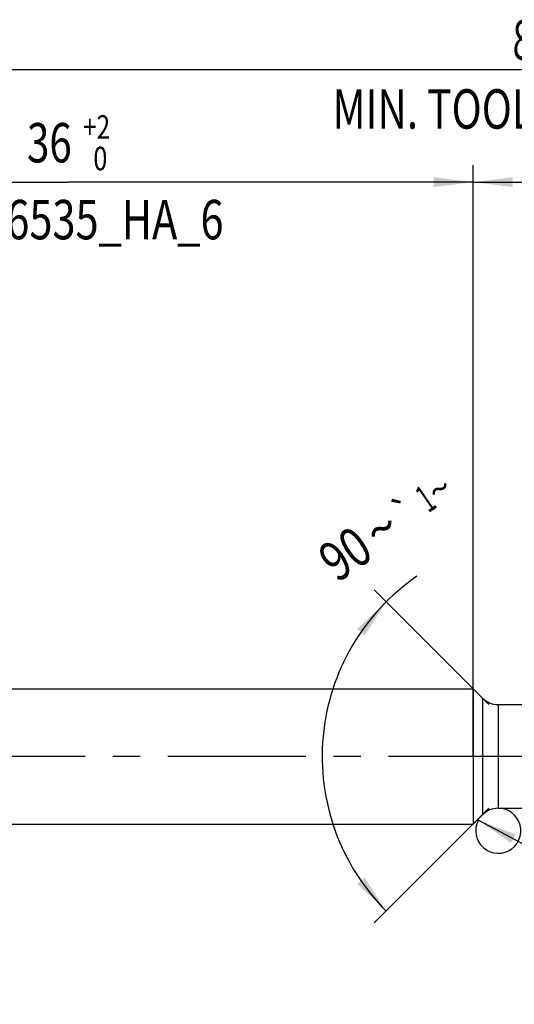
# Model space of a CAD drawing. Units: millimetres. Extents: x 0 to 594, y 0 to 420.
# Drawn here: x 263 to 307, y 158 to 245 of the extents above; entities that cross this region are included whole.
import ezdxf
from ezdxf.enums import TextEntityAlignment as Align

# ---------------------------------------------------------------- set-up
doc = ezdxf.new("R2010")
doc.units = ezdxf.units.MM
doc.header["$LTSCALE"] = 32.67
doc.linetypes.add('CENTER', pattern=[0.6, 0.375, -0.075, 0.075, -0.075])
doc.layers.get('0').update_dxf_attribs({"linetype": 'CONTINUOUS'})
for name, color, linetype in [('607925124-000_AXIS', 7, 'CONTINUOUS'), ('607925124-000_CL', 7, 'CONTINUOUS'), ('607925124-000_DIM', 7, 'CONTINUOUS')]:
    doc.layers.add(name, color=color, linetype=linetype)
doc.styles.get("Standard").update_dxf_attribs({"font": 'TXT.SHX', "width": 0.7})
doc.styles.add('TEXTSTYLE_2', font='TXT.SHX', dxfattribs={"width": 0.6})
doc.styles.add('TEXTSTYLE_3', font='gdt', dxfattribs={"width": 0.7})
doc.dimstyles.new('DIMSTYLE_10', dxfattribs={"dimtxt": 3.5, "dimasz": 3.5, "dimexe": 1.5, "dimexo": 0, "dimgap": 0.875, "dimtad": 1, "dimdec": 3, "dimlfac": 0.5, "dimdsep": 46, "dimtxsty": 'STANDARD', "dimblk": '_FILLED', "dimblk1": '_FILLED', "dimblk2": '_FILLED', "dimcen": 0.09, "dimclrt": 2, "dimadec": 3, "dimazin": 2, "dimtol": 1, "dimtp": 0.2, "dimtm": 0.2, "dimtfac": 1, "dimtdec": 3, "dimtofl": 0, "dimtmove": 0, "dimatfit": 3, "dimldrblk": '_FILLED', "dimfxl": 1, "dimtolj": 1, "dimarcsym": 0})
doc.dimstyles.new('DIMSTYLE_3', dxfattribs={"dimtxt": 3.5, "dimasz": 3.5, "dimexe": 1.5, "dimexo": 0, "dimgap": 0.875, "dimtad": 1, "dimdec": 3, "dimlfac": 0.5, "dimdsep": 46, "dimtxsty": 'STANDARD', "dimblk": '_FILLED', "dimblk1": '_FILLED', "dimblk2": '_FILLED', "dimcen": 0.09, "dimclrt": 2, "dimadec": 3, "dimazin": 2, "dimtol": 1, "dimtp": 2, "dimtfac": 0.6, "dimtdec": 3, "dimtofl": 0, "dimtmove": 0, "dimatfit": 3, "dimldrblk": '_FILLED', "dimfxl": 1, "dimtolj": 1, "dimarcsym": 0})
doc.dimstyles.new('DIMSTYLE_5', dxfattribs={"dimtxt": 3.5, "dimasz": 3.5, "dimexe": 1.5, "dimexo": 0, "dimgap": 0.875, "dimtad": 1, "dimdec": 3, "dimlfac": 0.5, "dimdsep": 46, "dimtxsty": 'STANDARD', "dimblk": '_FILLED', "dimblk1": '_FILLED', "dimblk2": '_FILLED', "dimcen": 0.09, "dimclrt": 2, "dimadec": 3, "dimazin": 2, "dimtp": 1.5, "dimtm": 1.5, "dimtfac": 1, "dimtdec": 3, "dimtofl": 0, "dimtmove": 0, "dimatfit": 3, "dimldrblk": '_FILLED', "dimfxl": 1, "dimtolj": 1, "dimarcsym": 0})
doc.dimstyles.new('DIMSTYLE_6', dxfattribs={"dimtxt": 3.5, "dimasz": 3.5, "dimexe": 1.5, "dimexo": 0, "dimgap": 0.875, "dimtad": 1, "dimdec": 3, "dimlfac": 0.5, "dimdsep": 46, "dimtxsty": 'STANDARD', "dimblk": '_FILLED', "dimblk1": '_FILLED', "dimblk2": '_FILLED', "dimcen": 0.09, "dimclrt": 2, "dimadec": 3, "dimazin": 2, "dimtol": 1, "dimtp": 1.5, "dimtm": 1.5, "dimtfac": 1, "dimtdec": 3, "dimtofl": 0, "dimtmove": 0, "dimatfit": 3, "dimldrblk": '_FILLED', "dimfxl": 1, "dimtolj": 1, "dimarcsym": 0})
doc.dimstyles.new('DIMSTYLE_8', dxfattribs={"dimtxt": 3.5, "dimasz": 3.5, "dimexe": 1.5, "dimexo": 0, "dimgap": 3.5, "dimtad": 1, "dimdec": 3, "dimlfac": 0.5, "dimdsep": 46, "dimtxsty": 'STANDARD', "dimblk": '_FILLED', "dimblk1": '_FILLED', "dimblk2": '_FILLED', "dimcen": 0.09, "dimclrt": 2, "dimaunit": 1, "dimadec": 3, "dimazin": 2, "dimtol": 1, "dimtp": 1, "dimtm": 1, "dimtfac": 1, "dimtdec": 3, "dimtofl": 0, "dimtmove": 0, "dimatfit": 3, "dimldrblk": '_FILLED', "dimfxl": 1, "dimtolj": 1, "dimarcsym": 0})

# ---------------------------------------------------------------- blocks, each defined once
blk = doc.blocks.new('_FILLED')
at = {"color": 0, "linetype": 'BYBLOCK'}
blk.add_solid([(0, 0), (-1, 0.125), (-1, -0.125)], dxfattribs=at)
blk = doc.blocks.new('*D2')
at = {"layer": '607925124-000_DIM', "color": 3, "linetype": 'CONTINUOUS'}
for p, q in [((231, 180), (231, 232.5)), ((303, 180), (303, 232.5)), ((231, 231), (267, 231)), ((303, 231), (267, 231))]:
    blk.add_line(p, q, dxfattribs=at)
at = {"layer": '607925124-000_DIM', "color": 3, "linetype": 'CONTINUOUS', "xscale": 3.5, "yscale": 3.5, "zscale": 3.5, "rotation": 180}
blk.add_blockref('_FILLED', (231, 231), dxfattribs=at)
at = {"layer": '607925124-000_DIM', "color": 3, "linetype": 'CONTINUOUS', "xscale": 3.5, "yscale": 3.5, "zscale": 3.5}
blk.add_blockref('_FILLED', (303, 231), dxfattribs=at)
at = {"layer": '607925124-000_DIM', "color": 2, "linetype": 'CONTINUOUS', "style": 'TEXTSTYLE_2'}
for s, width, p in [('+2', 0.75, (269.55, 234.85)), (' 0', 0.785714, (269.625, 232.05))]:
    blk.add_text(s, height=2.1, dxfattribs=dict(at, width=width)).set_placement(p, align=Align.CENTER)
at = {"layer": '607925124-000_DIM', "color": 2, "linetype": 'CONTINUOUS'}
for s, width, p in [('36', 0.75, (265.35, 232.75)), ('DIN_6535_HA_6', 0.772894, (267, 225.925))]:
    blk.add_text(s, height=3.5, dxfattribs=dict(at, width=width)).set_placement(p, align=Align.CENTER)
blk = doc.blocks.new('*D4')
at = {"layer": '607925124-000_DIM', "color": 3, "linetype": 'CONTINUOUS'}
for p, q in [((303, 180), (303, 232.5)), ((393, 180), (393, 232.5)), ((303, 231), (348, 231)), ((393, 231), (348, 231))]:
    blk.add_line(p, q, dxfattribs=at)
at = {"layer": '607925124-000_DIM', "color": 3, "linetype": 'CONTINUOUS', "xscale": 3.5, "yscale": 3.5, "zscale": 3.5, "rotation": 180}
blk.add_blockref('_FILLED', (303, 231), dxfattribs=at)
at = {"layer": '607925124-000_DIM', "color": 3, "linetype": 'CONTINUOUS', "xscale": 3.5, "yscale": 3.5, "zscale": 3.5}
blk.add_blockref('_FILLED', (393, 231), dxfattribs=at)
at = {"layer": '607925124-000_DIM', "color": 2, "linetype": 'CONTINUOUS', "insert": (348, 235.375), "char_height": 3.5, "width": 12.375, "attachment_point": 2, "line_spacing_factor": 0.9}
blk.add_mtext('(45)', dxfattribs=at)
blk = doc.blocks.new('*D5')
at = {"layer": '607925124-000_DIM', "color": 3, "linetype": 'CONTINUOUS'}
for p, q in [((231, 180), (231, 242.5)), ((393, 180), (393, 242.5)), ((231, 241), (312, 241)), ((393, 241), (312, 241))]:
    blk.add_line(p, q, dxfattribs=at)
at = {"layer": '607925124-000_DIM', "color": 3, "linetype": 'CONTINUOUS', "xscale": 3.5, "yscale": 3.5, "zscale": 3.5, "rotation": 180}
blk.add_blockref('_FILLED', (231, 241), dxfattribs=at)
at = {"layer": '607925124-000_DIM', "color": 3, "linetype": 'CONTINUOUS', "xscale": 3.5, "yscale": 3.5, "zscale": 3.5}
blk.add_blockref('_FILLED', (393, 241), dxfattribs=at)
at = {"layer": '607925124-000_DIM', "color": 2, "linetype": 'CONTINUOUS'}
for s, height, width, p in [('81', 3.5, 0.678571, (308.296, 241.875)), ('1.5', 2.45, 0.619048, (315.804, 242.4)), ('MIN. TOOL LENGTH ', 3.5, 0.756303, (307.25, 235.75)), ('71.0', 3.5, 0.678571, (334.5, 235.75))]:
    blk.add_text(s, height=height, dxfattribs=dict(at, width=width)).set_placement(p, align=Align.CENTER)
at = {"layer": '607925124-000_DIM', "color": 2, "linetype": 'CONTINUOUS', "style": 'TEXTSTYLE_3'}
blk.add_text('`', height=2.45, dxfattribs=at).set_placement((312.1, 242.4), align=Align.CENTER)
blk = doc.blocks.new('*D7')
at = {"layer": '607925124-000_DIM', "color": 3, "linetype": 'CONTINUOUS'}
for p, q in [((304.4, 184.6), (294.21, 194.79)), ((304.4, 175.4), (294.21, 165.21))]:
    blk.add_line(p, q, dxfattribs=at)
blk.add_arc((309, 180), 19.416, 124.50852, 225, dxfattribs=at)
for points in [[(293.364, 190.762), (295.27, 193.73), (292.692, 191.322)], [(292.692, 168.678), (295.27, 166.27), (293.364, 169.238)]]:
    blk.add_solid(points, dxfattribs=at)
at = {"layer": '607925124-000_DIM', "color": 2, "linetype": 'CONTINUOUS'}
for s, height, width, p in [('1', 2.45, 0.571429, (299.452, 201.883)), ('90', 3.5, 0.785714, (292.628, 196.554))]:
    blk.add_text(s, height=height, rotation=34.50852, dxfattribs=dict(at, width=width)).set_placement(p, align=Align.CENTER)
at = {"layer": '607925124-000_DIM', "color": 2, "linetype": 'CONTINUOUS', "style": 'TEXTSTYLE_3'}
for s, height, p in [('~', 2.45, (300.702, 202.742)), ('`', 2.45, (297.697, 200.676)), ('~', 3.5, (295.856, 198.773))]:
    blk.add_text(s, height=height, rotation=34.50852, dxfattribs=at).set_placement(p, align=Align.CENTER)
blk = doc.blocks.new('*D10')
at = {"layer": '607925124-000_DIM', "color": 3, "linetype": 'CONTINUOUS'}
blk.add_line((303.461, 174.335), (334.366, 157.988), dxfattribs=at)
at = {"layer": '607925124-000_DIM', "color": 3, "linetype": 'CONTINUOUS', "xscale": 3.5, "yscale": 3.5, "zscale": 3.5, "rotation": 152.1240870385}
blk.add_blockref('_FILLED', (303.461, 174.335), dxfattribs=at)
at = {"layer": '607925124-000_DIM', "color": 2, "linetype": 'CONTINUOUS'}
for s, height, width, p in [('R', 3.5, 0.785714, (323.409, 164.773)), ('1', 3.5, 0.571429, (325.84, 163.488)), ('0.2', 2.45, 0.714286, (330.38, 161.68))]:
    blk.add_text(s, height=height, rotation=-27.87591, dxfattribs=dict(at, width=width)).set_placement(p)
at = {"layer": '607925124-000_DIM', "color": 2, "linetype": 'CONTINUOUS', "style": 'TEXTSTYLE_3'}
blk.add_text('`', height=2.45, rotation=-27.87591, dxfattribs=at).set_placement((327.853, 163.017))

msp = doc.modelspace()

# ---------------------------------------------------------------- linework, layer by layer
at = {"color": 3, "linetype": 'CONTINUOUS'}
msp.add_arc((305.2284, 173.4), 2, 152.124087, 101.965309, dxfattribs=at)
at = {"layer": '607925124-000_AXIS', "color": 1, "linetype": 'CENTER'}
msp.add_line((405.7427, 180), (228, 180), dxfattribs=at)
at = {"layer": '607925124-000_CL', "color": 7, "linetype": 'CONTINUOUS'}
for p, q in [((233.6, 186), (303, 186)), ((303, 186), (303, 174)), ((303, 186), (303.8142, 185.1858)), ((305.2284, 184.6), (309.4203, 184.6)), ((305.2284, 175.4), (309.4203, 175.4)), ((303, 174), (303.8142, 174.8142)), ((233.6, 174), (303, 174))]:
    msp.add_line(p, q, dxfattribs=at)
at = {"layer": '607925124-000_CL', "color": 9, "linetype": 'CONTINUOUS'}
for p, q in [((303.8142, 185.1858), (303.8142, 174.8142)), ((305.2284, 184.6), (305.2284, 175.4))]:
    msp.add_line(p, q, dxfattribs=at)
at = {"layer": '607925124-000_CL', "color": 7, "linetype": 'CONTINUOUS'}
for centre, start, end in [((305.2284, 186.6), 225, 270), ((305.2284, 173.4), 90, 135)]:
    msp.add_arc(centre, 2, start, end, dxfattribs=at)

# ---------------------------------------------------------------- dimensions: what is measured, and where the dimension line sits
at = {"layer": '607925124-000_DIM', "color": 3, "linetype": 'CONTINUOUS'}
for base, p1, p2, text, dimstyle, picture, middle in [((393, 241), (231, 180), (393, 180), '<>\\PMIN. TOOL LENGTH 71.0[.1]', 'DIMSTYLE_6', '*D5', (312, 241)), ((303, 231), (231, 180), (303, 180), '<>\\PDIN_6535_HA_6:FID_164068\\P ', 'DIMSTYLE_3', '*D2', (267, 231)), ((393, 231), (303, 180), (393, 180), '(<>)', 'DIMSTYLE_5', '*D4', (348, 231))]:
    dim = msp.add_linear_dim(base=base, p1=p1, p2=p2, text=text, dimstyle=dimstyle, dxfattribs=at)
    dim.commit()
    dim.dimension.update_dxf_attribs({"geometry": picture, "text_midpoint": middle, "dimtype": 160})
dim = msp.add_angular_dim_2l(base=(289.5835, 180), line1=((304.5373, 184.4627), (304.4, 184.6)), line2=((304.5373, 175.5373), (304.4, 175.4)), dimstyle='DIMSTYLE_8', dxfattribs=at)
dim.commit()
dim.dimension.update_dxf_attribs({"geometry": '*D7', "text_midpoint": (297.841, 195.8895), "dimtype": 162})
dim = msp.add_radius_dim(center=(305.2284, 173.4), mpoint=(303.4605, 174.3351), text='R<>', dimstyle='DIMSTYLE_10', override={"dimpost": '<>'}, dxfattribs=at)
dim.commit()
dim.dimension.update_dxf_attribs({"geometry": '*D10', "text_midpoint": (328.4913, 161.0954), "dimtype": 164})

doc.saveas('drawing.dxf')
